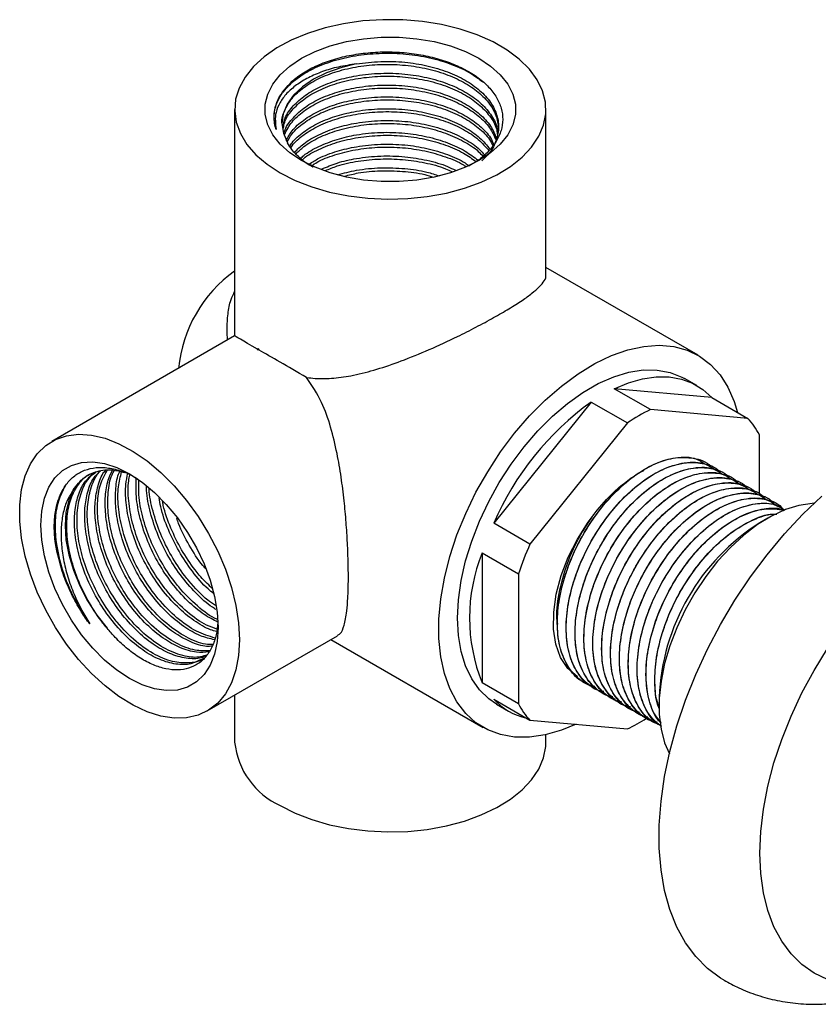
# Model space of a CAD drawing. Units: millimetres. Extents: x 5 to 745, y 5 to 745.
# Drawn here: x 102 to 172, y 549 to 635 of the extents above; entities that cross this region are included whole.
import ezdxf

# ---------------------------------------------------------------- set-up
doc = ezdxf.new("R2010")
doc.units = ezdxf.units.MM

msp = doc.modelspace()

# ---------------------------------------------------------------- linework, layer by layer
at = {"color": 7, "linetype": 'Continuous', "lineweight": 25}
for p, q in [((120.661, 627.217), (120.661, 607.336)), ((147.961, 612.675), (147.961, 627.217)), ((161.307, 605.635), (147.961, 613.34)), ((120.661, 607.336), (104.612, 598.07)), ((122.805, 606.098), (122.625, 606.125)), ((122.692, 606.241), (122.805, 606.098)), ((161.193, 602.988), (160.132, 603.6)), ((157.135, 600.867), (153.953, 602.704)), ((162.505, 601.939), (153.953, 602.704)), ((151.933, 601.537), (143.382, 590.9)), ((151.933, 601.537), (155.115, 599.7)), ((162.505, 601.939), (165.687, 600.102)), ((165.687, 600.102), (157.135, 600.867)), ((155.115, 599.7), (146.564, 589.063)), ((166.697, 593.369), (166.697, 598.665)), ((161.956, 596.196), (161.952, 596.199)), ((162.734, 595.747), (162.73, 595.75)), ((163.512, 595.298), (163.508, 595.301)), ((164.29, 594.849), (164.285, 594.852)), ((165.068, 594.4), (165.063, 594.403)), ((165.846, 593.951), (165.841, 593.954)), ((166.623, 593.502), (166.619, 593.505)), ((167.401, 593.053), (167.397, 593.056)), ((168.179, 592.604), (168.174, 592.607)), ((168.957, 592.155), (168.952, 592.158)), ((152.093, 591.56), (152.093, 591.56)), ((167.438, 591.352), (166.731, 590.944)), ((146.564, 589.063), (143.382, 590.9)), ((142.372, 588.296), (145.554, 586.46)), ((142.372, 588.296), (142.372, 576.894)), ((145.554, 586.46), (145.554, 575.057)), ((118.261, 574.427), (129.692, 581.026)), ((129.111, 580.691), (142.458, 572.985)), ((145.554, 575.057), (142.372, 576.894)), ((151.342, 576.921), (151.346, 576.919)), ((152.12, 576.472), (152.124, 576.47)), ((120.661, 575.813), (120.661, 571.692)), ((143.382, 575.457), (146.564, 573.62)), ((152.897, 576.023), (152.902, 576.021)), ((153.675, 575.574), (153.68, 575.572)), ((157.893, 575.636), (157.893, 574.819)), ((143.633, 575.021), (144.694, 574.408)), ((154.453, 575.125), (154.457, 575.123)), ((155.231, 574.676), (155.235, 574.674)), ((156.009, 574.227), (156.013, 574.225)), ((156.787, 573.778), (156.791, 573.776)), ((146.564, 573.62), (155.115, 572.856)), ((157.564, 573.329), (157.569, 573.327)), ((147.961, 571.692), (147.961, 572.336))]:
    msp.add_line(p, q, dxfattribs=at)
at = {"color": 7, "linetype": 'Continuous', "lineweight": 25, "flags": 128}
for points in [[(124.659, 621.645), (125.973, 620.978), (127.423, 620.414), (128.987, 619.961), (130.638, 619.627), (132.349, 619.419), (134.092, 619.338), (135.839, 619.386), (137.561, 619.563), (139.23, 619.866), (140.818, 620.29), (142.299, 620.827), (143.649, 621.469), (144.845, 622.205), (145.869, 623.024), (146.703, 623.912), (147.333, 624.854), (147.749, 625.834), (147.945, 626.838), (147.917, 627.847), (147.666, 628.847), (147.195, 629.819), (146.513, 630.749), (145.63, 631.621), (144.562, 632.42), (143.325, 633.134), (141.94, 633.751), (140.43, 634.261), (138.819, 634.654), (137.135, 634.926), (135.404, 635.071), (133.655, 635.088), (131.917, 634.974), (130.218, 634.734), (128.586, 634.37), (127.049, 633.889), (125.631, 633.298), (124.355, 632.607), (123.242, 631.828), (122.312, 630.973), (121.578, 630.056), (121.054, 629.093), (120.747, 628.099), (120.663, 627.09), (120.803, 626.084), (121.165, 625.096), (121.742, 624.143), (122.526, 623.24), (123.504, 622.403), (124.659, 621.645)], [(126.533, 622.726), (125.505, 623.411), (124.657, 624.173), (124.005, 624.997), (123.562, 625.867), (123.339, 626.764), (123.339, 627.67), (123.562, 628.566), (124.005, 629.436), (124.657, 630.26), (125.505, 631.022), (126.533, 631.707), (127.719, 632.3), (129.039, 632.79), (130.467, 633.166), (131.973, 633.422), (133.526, 633.551), (135.096, 633.551), (136.649, 633.422), (138.155, 633.166), (139.583, 632.79), (140.903, 632.3), (142.089, 631.707), (143.117, 631.022), (143.966, 630.26), (144.618, 629.436), (145.06, 628.566), (145.283, 627.67), (145.283, 626.764), (145.06, 625.867), (144.618, 624.997), (143.966, 624.173), (143.117, 623.411), (142.089, 622.726), (140.903, 622.133), (139.583, 621.643), (138.155, 621.267), (136.649, 621.012), (135.096, 620.883), (133.526, 620.883), (131.973, 621.012), (130.467, 621.267), (129.039, 621.643), (127.719, 622.133), (126.533, 622.726)], [(131.347, 631.202), (129.972, 630.87), (128.703, 630.419), (127.573, 629.858), (126.608, 629.201), (125.833, 628.466), (125.267, 627.67), (124.923, 626.833), (124.811, 625.975), (124.933, 625.117), (125.285, 624.281)], [(150.618, 573.258), (149.327, 572.729), (147.904, 572.323), (146.529, 572.124), (145.218, 572.133), (143.989, 572.351), (142.855, 572.775), (141.831, 573.399), (140.929, 574.217), (140.16, 575.217), (139.533, 576.389), (139.057, 577.718), (138.736, 579.187), (138.574, 580.78), (138.574, 582.475), (138.736, 584.254), (139.057, 586.094), (139.533, 587.973), (140.16, 589.869), (140.929, 591.757), (141.831, 593.616), (142.855, 595.423), (143.989, 597.156), (145.218, 598.793), (146.529, 600.315), (147.904, 601.703), (149.327, 602.942), (150.782, 604.014), (152.25, 604.908), (153.713, 605.613), (155.155, 606.12), (156.556, 606.423), (157.901, 606.518), (159.173, 606.404), (160.356, 606.083), (161.437, 605.558), (162.401, 604.836), (163.238, 603.926), (163.937, 602.838), (164.489, 601.586), (164.785, 600.623)], [(143.633, 575.021), (142.945, 575.491), (142.135, 576.28), (141.456, 577.245), (140.919, 578.373), (140.53, 579.649), (140.294, 581.056), (140.215, 582.575), (140.294, 584.185), (140.53, 585.864), (140.919, 587.589), (141.456, 589.338), (142.135, 591.087), (142.945, 592.811), (143.876, 594.488), (144.915, 596.095), (146.049, 597.611), (147.262, 599.014), (148.536, 600.286), (149.857, 601.409), (151.204, 602.369), (152.561, 603.152), (153.909, 603.748), (155.229, 604.149), (156.504, 604.349), (157.716, 604.346), (158.85, 604.139), (159.889, 603.732), (160.132, 603.6)], [(153.953, 602.704), (155.215, 603.224), (156.449, 603.572), (157.641, 603.743), (158.777, 603.734), (159.844, 603.546), (160.828, 603.18), (161.719, 602.643), (162.505, 601.939)], [(121.088, 580.677), (121.009, 579.297), (120.773, 578.032), (120.383, 576.901), (119.846, 575.924), (119.171, 575.117), (118.37, 574.492), (117.454, 574.061), (116.44, 573.829), (115.343, 573.802), (114.182, 573.978), (112.977, 574.357), (111.746, 574.93), (110.509, 575.69), (109.288, 576.622), (108.103, 577.713), (106.972, 578.944), (105.914, 580.295), (104.947, 581.744), (104.087, 583.267), (103.347, 584.838), (102.74, 586.433), (102.276, 588.025), (101.962, 589.587), (101.804, 591.095), (101.804, 592.523), (101.962, 593.849), (102.276, 595.049), (102.74, 596.105), (103.347, 596.999), (104.087, 597.717), (104.947, 598.246), (105.914, 598.578), (106.972, 598.708), (108.103, 598.633), (109.288, 598.355), (110.509, 597.878), (111.746, 597.21), (112.977, 596.362), (114.182, 595.349), (115.343, 594.185), (116.44, 592.892), (117.454, 591.489), (118.37, 590), (119.171, 588.45), (119.846, 586.863), (120.383, 585.267), (120.773, 583.686), (121.009, 582.148), (121.088, 580.677)], [(103.658, 590.739), (103.737, 591.972), (103.973, 593.088), (104.361, 594.065), (104.893, 594.882), (105.558, 595.524), (106.343, 595.977), (107.231, 596.233), (108.205, 596.284), (109.245, 596.132), (110.329, 595.778), (111.436, 595.231), (112.543, 594.5), (113.628, 593.602), (114.667, 592.554), (115.641, 591.377), (116.53, 590.096), (117.315, 588.737), (117.98, 587.327), (118.511, 585.896), (118.899, 584.471), (119.135, 583.083), (119.214, 581.759), (119.135, 580.526), (118.899, 579.41), (118.511, 578.433), (117.98, 577.615), (117.315, 576.973), (116.53, 576.52), (115.641, 576.265), (114.667, 576.213), (113.628, 576.366), (112.543, 576.719), (111.436, 577.267), (110.329, 577.997), (109.245, 578.896), (108.205, 579.944), (107.231, 581.12), (106.343, 582.401), (105.558, 583.76), (104.893, 585.17), (104.361, 586.602), (103.973, 588.027), (103.737, 589.415), (103.658, 590.739)], [(106.502, 593.822), (106.102, 592.927), (105.859, 591.883), (105.779, 590.715), (105.865, 589.452), (106.115, 588.125), (106.521, 586.768), (107.075, 585.412), (107.762, 584.092), (108.565, 582.841), (109.466, 581.688)], [(163.694, 550.739), (163.283, 550.983), (162.135, 551.838), (161.11, 552.876), (160.215, 554.089), (159.458, 555.467), (158.845, 557), (158.381, 558.674), (158.069, 560.477), (157.913, 562.393), (157.913, 564.408), (158.069, 566.505), (158.381, 568.668), (158.845, 570.878), (159.458, 573.118), (160.215, 575.37), (161.11, 577.617), (162.135, 579.839), (163.283, 582.019), (164.545, 584.139), (165.909, 586.183), (167.365, 588.134), (168.901, 589.976), (170.506, 591.694), (172.165, 593.274)], [(171.486, 592.65), (171.309, 592.641), (170.161, 592.467), (168.969, 592.094), (167.751, 591.528), (166.529, 590.777), (165.321, 589.856), (164.148, 588.778), (163.029, 587.561), (161.983, 586.225), (161.026, 584.793), (160.174, 583.287), (159.442, 581.733), (158.841, 580.156), (158.381, 578.581), (158.07, 577.036), (157.913, 575.544), (157.912, 574.131), (158.068, 572.82), (158.377, 571.632), (158.794, 570.665)], [(150.766, 577.423), (150.703, 577.452), (149.887, 578.162), (149.257, 579.123), (148.843, 580.281), (148.635, 581.619), (148.645, 583.102), (148.871, 584.687), (149.304, 586.303), (149.929, 587.927), (150.725, 589.501), (151.672, 590.991), (151.923, 591.336), (152.051, 591.505), (152.083, 591.547), (152.091, 591.557), (152.093, 591.56), (152.093, 591.56), (152.093, 591.56), (152.093, 591.56), (152.093, 591.56)], [(172.678, 550.876), (171.495, 551.431), (170.424, 552.178), (169.473, 553.109), (168.652, 554.216), (167.97, 555.488), (167.432, 556.913), (167.044, 558.477), (166.81, 560.165), (166.732, 561.961), (166.81, 563.847), (167.044, 565.805), (167.432, 567.817), (167.97, 569.862), (168.652, 571.922), (169.473, 573.977), (170.424, 576.006), (171.495, 577.99), (172.678, 579.911)], [(124.659, 566.12), (125.973, 565.453), (127.423, 564.889), (128.987, 564.436), (130.638, 564.103), (132.349, 563.894), (134.092, 563.813), (135.839, 563.861), (137.561, 564.039), (139.23, 564.341), (140.818, 564.765), (142.299, 565.302), (143.649, 565.944), (144.845, 566.681), (145.869, 567.499), (146.703, 568.387), (147.333, 569.329), (147.749, 570.31), (147.945, 571.313), (147.961, 571.692)]]:
    msp.add_lwpolyline(points, dxfattribs=at)
at = {"color": 7, "linetype": 'Continuous', "lineweight": 25}
for centre, radius, start, end in [((127.63, 603.311), 11.955, 125.66011, 174.33354), ((150.932, 589.859), 32.647, 149.88257, 150.11743), ((166.992, 580.677), 25.728, 125.82402, 156.58684), ((163.873, 586.863), 15.54, 115.69303, 124.30159), ((160.79, 595.587), 6.66, 27.52272, 42.67862), ((176.95, 574.839), 19.073, 122.39767, 177.6077), ((170.868, 578.136), 26.647, 155.79086, 161.79778), ((156.469, 582.595), 15.206, 157.98031, 202.01969), ((147.5, 579.268), 5.611, 222.78694, 257.21843), ((151.46, 578.135), 6.66, 207.52272, 222.67862), ((148.569, 586.505), 15.138, 295.62137, 302.82443), ((127.542, 572.409), 6.919, 185.95003, 245.37011)]:
    msp.add_arc(centre, radius, start, end, dxfattribs=at)
for start_param, end_param in [(2.592749, 3.141633), (2.138924, 2.573546)]:
    msp.add_ellipse((134.311, 599.454), major_axis=(13.65, -7.881), ratio=0.00007, start_param=start_param, end_param=end_param, dxfattribs=at)
for points, knots in [([(124.299, 625.466), (124.288, 625.5), (124.152, 625.918), (124.059, 626.746), (124.36, 627.931), (125.099, 629.059), (126.238, 630.068), (127.72, 630.92), (129.491, 631.575), (131.482, 632.004), (133.586, 632.183), (135.715, 632.11), (137.795, 631.781), (139.718, 631.201), (141.312, 630.481), (142.088, 629.89), (142.428, 629.63)], [0, 0, 0, 0, 0.00665, 0.083394, 0.16089, 0.239582, 0.317748, 0.394275, 0.472206, 0.550931, 0.628722, 0.705294, 0.783568, 0.862226, 0.939551, 1, 1, 1, 1]), ([(125.9, 629.871), (126.247, 630.124), (126.938, 630.626), (128.247, 631.247), (129.706, 631.738), (131.311, 632.08), (132.981, 632.261), (134.7, 632.279), (136.386, 632.129), (138.02, 631.813), (139.525, 631.348), (140.889, 630.739), (142.048, 630.016), (142.991, 629.181), (143.672, 628.278), (144.088, 627.314), (144.221, 626.335), (144.07, 625.349), (143.644, 624.401), (142.94, 623.507), (142.125, 622.773), (141.459, 622.387), (141.194, 622.233)], [0, 0, 0, 0, 0.051044, 0.101767, 0.153963, 0.204658, 0.256824, 0.307489, 0.359641, 0.409999, 0.46183, 0.511991, 0.56361, 0.613626, 0.665115, 0.714771, 0.765868, 0.815528, 0.866659, 0.915822, 0.966411, 1, 1, 1, 1]), ([(131.347, 631.202), (130.81, 631.124), (129.763, 630.973), (128.349, 630.551), (127.107, 630.018), (126.056, 629.371), (125.205, 628.633), (124.599, 627.819), (124.145, 626.756), (124.24, 625.962), (124.299, 625.466)], [0, 0, 0, 0, 0.11939, 0.23282, 0.346263, 0.460101, 0.57394, 0.690159, 0.806379, 1, 1, 1, 1]), ([(124.826, 625.941), (124.821, 625.97), (124.755, 626.365), (125.011, 627.138), (125.624, 628.195), (126.659, 629.148), (128.008, 629.956), (129.634, 630.585), (131.475, 631.006), (133.429, 631.195), (135.416, 631.149), (137.362, 630.864), (139.183, 630.347), (140.78, 629.627), (142.099, 628.736), (143.078, 627.698), (143.7, 626.572), (143.771, 625.798), (143.805, 625.421)], [0, 0, 0, 0, 0.005303, 0.071307, 0.138481, 0.205357, 0.270773, 0.337182, 0.40442, 0.471011, 0.536368, 0.603104, 0.670322, 0.736549, 0.80207, 0.869054, 0.936168, 1, 1, 1, 1]), ([(131.347, 631.202), (132.05, 631.294), (133.442, 631.475), (135.564, 631.396), (137.557, 631.081), (139.359, 630.54), (140.93, 629.802), (142.216, 628.894), (143.165, 627.843), (143.724, 626.7), (143.878, 625.522), (143.604, 624.354), (143.086, 623.391), (142.525, 622.882), (142.333, 622.707)], [0, 0, 0, 0, 0.093479, 0.185271, 0.271188, 0.357528, 0.442403, 0.526789, 0.612978, 0.699139, 0.783466, 0.868412, 0.954767, 1, 1, 1, 1]), ([(124.912, 625.711), (124.945, 625.923), (125.037, 626.509), (125.643, 627.416), (126.654, 628.37), (128.009, 629.178), (129.59, 629.791), (131.428, 630.221), (133.449, 630.426), (135.562, 630.362), (137.558, 630.043), (139.359, 629.503), (140.929, 628.765), (142.22, 627.857), (143.15, 626.805), (143.663, 625.878), (143.71, 625.315), (143.724, 625.148)], [0, 0, 0, 0, 0.040773, 0.112362, 0.183634, 0.253349, 0.324123, 0.390011, 0.46753, 0.54365, 0.614898, 0.686496, 0.75688, 0.826859, 0.898332, 0.969782, 1, 1, 1, 1]), ([(124.939, 625.579), (124.967, 625.749), (125.057, 626.291), (125.645, 627.157), (126.653, 628.111), (128.01, 628.919), (129.634, 629.548), (131.475, 629.969), (133.429, 630.158), (135.416, 630.112), (137.362, 629.827), (139.183, 629.31), (140.779, 628.59), (142.102, 627.699), (143.068, 626.66), (143.613, 625.748), (143.679, 625.194), (143.699, 625.035)], [0, 0, 0, 0, 0.033097, 0.105931, 0.178443, 0.249371, 0.321376, 0.394279, 0.466481, 0.537346, 0.609705, 0.682587, 0.754394, 0.825437, 0.898064, 0.970834, 1, 1, 1, 1]), ([(124.299, 625.466), (124.281, 625.526), (124.188, 625.828), (124.088, 626.464), (124.179, 627.37), (124.629, 628.584), (125.408, 629.372), (125.9, 629.871)], [0, 0, 0, 0, 0.039764, 0.199113, 0.414043, 0.628973, 1, 1, 1, 1]), ([(125.022, 625.186), (125.03, 625.226), (125.113, 625.638), (125.657, 626.378), (126.65, 627.333), (128.01, 628.141), (129.59, 628.754), (131.428, 629.184), (133.449, 629.389), (135.562, 629.325), (137.558, 629.006), (139.359, 628.466), (140.931, 627.728), (142.21, 626.819), (143.164, 625.795), (143.473, 625.048), (143.622, 624.688)], [0, 0, 0, 0, 0.008376, 0.085189, 0.161662, 0.236465, 0.312404, 0.3831, 0.466276, 0.547951, 0.624399, 0.701222, 0.776743, 0.851828, 0.928518, 1, 1, 1, 1]), ([(125.051, 625.051), (125.238, 625.409), (125.614, 626.125), (126.662, 627.073), (128.007, 627.882), (129.634, 628.511), (131.475, 628.932), (133.429, 629.121), (135.416, 629.075), (137.362, 628.79), (139.182, 628.273), (140.781, 627.553), (142.092, 626.661), (143.086, 625.645), (143.423, 624.898), (143.588, 624.535)], [0, 0, 0, 0, 0.077765, 0.155443, 0.231425, 0.30856, 0.386658, 0.464005, 0.539919, 0.617435, 0.69551, 0.772433, 0.848538, 0.92634, 1, 1, 1, 1]), ([(125.179, 624.483), (125.332, 624.769), (125.675, 625.412), (126.665, 626.294), (128.007, 627.105), (129.591, 627.716), (131.428, 628.147), (133.449, 628.352), (135.562, 628.288), (137.558, 627.969), (139.358, 627.429), (140.933, 626.692), (142.203, 625.781), (143.053, 624.903), (143.309, 624.313), (143.397, 624.109)], [0, 0, 0, 0, 0.064909, 0.145792, 0.224909, 0.305226, 0.38, 0.467972, 0.554357, 0.635213, 0.716467, 0.796343, 0.875758, 0.95687, 1, 1, 1, 1]), ([(125.252, 624.343), (125.385, 624.589), (125.709, 625.19), (126.666, 626.035), (128.006, 626.845), (129.635, 627.474), (131.474, 627.895), (133.429, 628.084), (135.416, 628.038), (137.362, 627.753), (139.182, 627.236), (140.783, 626.517), (142.085, 625.622), (142.96, 624.764), (143.234, 624.186), (143.327, 623.99)], [0, 0, 0, 0, 0.0567819, 0.1392475, 0.219912, 0.3018011, 0.3847121, 0.4668258, 0.5474178, 0.6297105, 0.7125971, 0.7942614, 0.8750561, 0.9576537, 1, 1, 1, 1]), ([(125.497, 623.965), (125.559, 624.075), (125.823, 624.538), (126.675, 625.255), (128.004, 626.068), (129.591, 626.679), (131.428, 627.11), (133.449, 627.315), (135.562, 627.251), (137.558, 626.932), (139.361, 626.393), (140.925, 625.653), (142.217, 624.762), (142.783, 624.065), (143.063, 623.72)], [0, 0, 0, 0, 0.027336, 0.115849, 0.202429, 0.290323, 0.372151, 0.468422, 0.562956, 0.651439, 0.740358, 0.827769, 0.914676, 1, 1, 1, 1]), ([(125.58, 623.842), (125.617, 623.905), (125.86, 624.322), (126.679, 624.995), (128.003, 625.809), (129.636, 626.437), (131.474, 626.858), (133.429, 627.047), (135.416, 627.001), (137.362, 626.716), (139.184, 626.199), (140.775, 625.478), (142.091, 624.609), (142.676, 623.927), (142.963, 623.592)], [0, 0, 0, 0, 0.016295, 0.106808, 0.195344, 0.285224, 0.376226, 0.466353, 0.554809, 0.645132, 0.736107, 0.82574, 0.914419, 1, 1, 1, 1]), ([(125.913, 623.455), (126.165, 623.711), (126.73, 624.287), (128.016, 625.028), (129.588, 625.643), (131.428, 626.073), (133.449, 626.278), (135.562, 626.214), (137.557, 625.895), (139.363, 625.357), (140.917, 624.613), (142.01, 623.892), (142.437, 623.386), (142.569, 623.229)], [0, 0, 0, 0, 0.076885, 0.17226, 0.269083, 0.359223, 0.465273, 0.569411, 0.666883, 0.764834, 0.861125, 0.95686, 1, 1, 1, 1]), ([(126.046, 623.32), (126.258, 623.533), (126.785, 624.065), (128.018, 624.768), (129.632, 625.401), (131.475, 625.821), (133.429, 626.01), (135.416, 625.964), (137.361, 625.679), (139.186, 625.163), (140.766, 624.438), (141.872, 623.742), (142.306, 623.255), (142.434, 623.112)], [0, 0, 0, 0, 0.065892, 0.163823, 0.26324, 0.363898, 0.463587, 0.56143, 0.661337, 0.761965, 0.861109, 0.959198, 1, 1, 1, 1]), ([(126.433, 622.9), (126.526, 622.991), (126.941, 623.396), (128.025, 623.987), (129.586, 624.607), (131.429, 625.036), (133.449, 625.241), (135.562, 625.177), (137.559, 624.859), (139.354, 624.316), (140.893, 623.614), (141.657, 623.027), (142.016, 622.751)], [0, 0, 0, 0, 0.030563, 0.136862, 0.244775, 0.345239, 0.463435, 0.5795, 0.688136, 0.797306, 0.904625, 1, 1, 1, 1]), ([(126.599, 622.796), (126.639, 622.834), (127.008, 623.184), (128.031, 623.726), (129.628, 624.366), (131.476, 624.784), (133.429, 624.973), (135.416, 624.927), (137.363, 624.643), (139.177, 624.122), (140.72, 623.45), (141.488, 622.886), (141.838, 622.629)], [0, 0, 0, 0, 0.013347, 0.123326, 0.234975, 0.348018, 0.459973, 0.569854, 0.682053, 0.795063, 0.906405, 1, 1, 1, 1]), ([(127.555, 622.142), (127.532, 622.153), (127.109, 622.361), (126.455, 622.876), (125.715, 623.586), (125.41, 624.08), (125.285, 624.281)], [0, 0, 0, 0, 0.020025, 0.378187, 0.746963, 1, 1, 1, 1]), ([(127.195, 622.414), (127.469, 622.59), (128.175, 623.043), (129.597, 623.565), (131.426, 624.001), (133.45, 624.203), (135.561, 624.14), (137.562, 623.823), (139.344, 623.274), (140.594, 622.738), (141.125, 622.347), (141.241, 622.262)], [0, 0, 0, 0, 0.078803, 0.20342, 0.319436, 0.45593, 0.589961, 0.715413, 0.841483, 0.965415, 1, 1, 1, 1]), ([(127.514, 622.345), (127.687, 622.454), (128.296, 622.838), (129.646, 623.32), (131.471, 623.749), (133.43, 623.936), (135.414, 623.89), (137.367, 623.607), (139.165, 623.079), (140.388, 622.586), (140.892, 622.234), (140.967, 622.182)], [0, 0, 0, 0, 0.052168, 0.184041, 0.317559, 0.449794, 0.579578, 0.712101, 0.84558, 0.977091, 1, 1, 1, 1]), ([(128.286, 621.979), (128.733, 622.168), (129.666, 622.563), (131.433, 622.959), (133.447, 623.167), (135.565, 623.105), (137.549, 622.778), (139.064, 622.36), (139.813, 621.987), (140.047, 621.871)], [0, 0, 0, 0, 0.1324086, 0.2772204, 0.4475931, 0.614892, 0.771483, 0.9288445, 1, 1, 1, 1]), ([(128.616, 621.847), (128.957, 621.989), (129.83, 622.354), (131.481, 622.705), (133.427, 622.9), (135.419, 622.855), (137.352, 622.56), (138.822, 622.183), (139.534, 621.847), (139.718, 621.76)], [0, 0, 0, 0, 0.107529, 0.275771, 0.442396, 0.605932, 0.77292, 0.941112, 1, 1, 1, 1]), ([(129.686, 621.48), (130.231, 621.623), (131.427, 621.936), (133.454, 622.129), (135.556, 622.061), (137.313, 621.807), (138.257, 621.501), (138.613, 621.385)], [0, 0, 0, 0, 0.195048, 0.427974, 0.656697, 0.870781, 1, 1, 1, 1]), ([(130.303, 621.361), (130.697, 621.461), (131.691, 621.713), (133.435, 621.859), (135.408, 621.809), (136.992, 621.611), (137.834, 621.356), (138.08, 621.282)], [0, 0, 0, 0, 0.162236, 0.40889, 0.650973, 0.898165, 1, 1, 1, 1]), ([(126.967, 603.696), (127.215, 603.663), (127.989, 603.563), (129.359, 603.6), (131.17, 603.875), (133.145, 604.389), (135.369, 605.151), (137.754, 606.128), (139.971, 607.158), (141.867, 608.116), (143.394, 608.941), (144.76, 609.734), (145.889, 610.452), (146.776, 611.092), (147.443, 611.667), (147.834, 612.186), (148.01, 612.514), (147.956, 612.668), (147.954, 612.675)], [0, 0, 0, 0, 0.0293468, 0.0916007, 0.1551566, 0.2293499, 0.305071, 0.3921471, 0.4824849, 0.5449742, 0.6092175, 0.6717424, 0.7361982, 0.7971868, 0.8596249, 0.9275126, 0.9968103, 1, 1, 1, 1]), ([(120.04, 606.977), (120.022, 607.287), (119.976, 608.075), (120.057, 609.265), (120.251, 610.409), (120.545, 611.01), (120.661, 611.247)], [0, 0, 0, 0, 0.2001, 0.508294, 0.805968, 1, 1, 1, 1]), ([(129.671, 581.061), (129.758, 581.106), (130.012, 581.238), (130.285, 581.891), (130.494, 582.981), (130.601, 584.33), (130.641, 585.739), (130.629, 587.367), (130.564, 589.125), (130.445, 590.983), (130.268, 592.93), (130.012, 594.967), (129.641, 597.147), (129.103, 599.365), (128.314, 601.69), (127.439, 602.993), (126.967, 603.696)], [0, 0, 0, 0, 0.044809, 0.131829, 0.222205, 0.284288, 0.348124, 0.410238, 0.474231, 0.535451, 0.598102, 0.666804, 0.73693, 0.818451, 0.902056, 1, 1, 1, 1]), ([(151.355, 576.947), (151.302, 576.967), (150.766, 577.168), (150.02, 578.05), (149.236, 579.582), (148.909, 581.55), (149.011, 583.776), (149.548, 586.182), (150.5, 588.621), (151.816, 590.951), (153.411, 593.034), (155.273, 594.814), (157.32, 596.129), (159.37, 596.75), (160.964, 596.746), (161.671, 596.267), (161.901, 596.111)], [0, 0, 0, 0, 0.008302, 0.083542, 0.15995, 0.235373, 0.309964, 0.386195, 0.463624, 0.539466, 0.616948, 0.694672, 0.781123, 0.869172, 0.957445, 1, 1, 1, 1]), ([(152.268, 576.576), (152.182, 576.587), (151.586, 576.663), (150.7, 577.304), (149.704, 578.494), (149.103, 580.159), (148.904, 582.112), (149.1, 584.265), (149.623, 586.331), (150.35, 588.205), (151.279, 590.039), (152.538, 591.954), (154.144, 593.787), (155.876, 595.236), (157.639, 596.228), (159.358, 596.737), (160.986, 596.653), (162.087, 596.32), (162.473, 595.805), (162.504, 595.764)], [0, 0, 0, 0, 0.011161, 0.077512, 0.145253, 0.213375, 0.280108, 0.344931, 0.410834, 0.460086, 0.508383, 0.575349, 0.643521, 0.7111, 0.777481, 0.845357, 0.913407, 0.993179, 1, 1, 1, 1]), ([(152.133, 576.498), (152.08, 576.518), (151.544, 576.719), (150.798, 577.601), (150.014, 579.133), (149.687, 581.101), (149.789, 583.327), (150.326, 585.733), (151.278, 588.172), (152.593, 590.502), (154.189, 592.585), (156.051, 594.365), (158.098, 595.68), (160.148, 596.301), (161.742, 596.297), (162.449, 595.818), (162.679, 595.662)], [0, 0, 0, 0, 0.008302, 0.083542, 0.15995, 0.235373, 0.309964, 0.386195, 0.463624, 0.539466, 0.616948, 0.694672, 0.781123, 0.869172, 0.957445, 1, 1, 1, 1]), ([(153.046, 576.127), (152.96, 576.138), (152.364, 576.214), (151.477, 576.855), (150.482, 578.045), (149.88, 579.71), (149.682, 581.663), (149.878, 583.816), (150.4, 585.882), (151.128, 587.756), (152.057, 589.59), (153.316, 591.505), (154.922, 593.338), (156.653, 594.787), (158.416, 595.779), (160.135, 596.288), (161.764, 596.204), (162.865, 595.871), (163.251, 595.356), (163.281, 595.315)], [0, 0, 0, 0, 0.011161, 0.077512, 0.145253, 0.213375, 0.280108, 0.344931, 0.410834, 0.460086, 0.508383, 0.575349, 0.643521, 0.7111, 0.777481, 0.845357, 0.913407, 0.993179, 1, 1, 1, 1]), ([(104.931, 589.13), (104.886, 589.62), (104.796, 590.596), (104.913, 591.94), (105.218, 593.133), (105.723, 594.146), (106.402, 594.935), (107.246, 595.492), (108.219, 595.788), (109.31, 595.826), (110.464, 595.588), (111.436, 595.233), (112.002, 594.882), (112.171, 594.778)], [0, 0, 0, 0, 0.095705, 0.190809, 0.288675, 0.383725, 0.481536, 0.576531, 0.674312, 0.768732, 0.865912, 0.959962, 1, 1, 1, 1]), ([(106.502, 593.822), (106.803, 594.22), (107.373, 594.973), (108.593, 595.514), (109.79, 595.671), (110.633, 595.447), (110.968, 595.357)], [0, 0, 0, 0, 0.293916, 0.555431, 0.822929, 1, 1, 1, 1]), ([(117.96, 579.056), (117.947, 579.046), (117.63, 578.771), (116.77, 578.61), (115.366, 578.647), (113.723, 579.273), (111.982, 580.464), (110.749, 581.718), (109.687, 583.048), (108.787, 584.398), (107.832, 586.331), (107.163, 588.329), (106.822, 590.277), (106.816, 592.08), (107.165, 593.638), (107.724, 594.785), (108.27, 595.223), (108.477, 595.389)], [0, 0, 0, 0, 0.003069, 0.077008, 0.152281, 0.238979, 0.32456, 0.412099, 0.433035, 0.507162, 0.580742, 0.655921, 0.730836, 0.804117, 0.878747, 0.95403, 1, 1, 1, 1]), ([(118.162, 579.275), (118.02, 579.207), (117.511, 578.963), (116.42, 579.002), (114.985, 579.398), (113.487, 580.24), (112.019, 581.456), (110.65, 583.004), (109.46, 584.787), (108.506, 586.72), (107.837, 588.718), (107.508, 590.595), (107.485, 592.269), (107.744, 593.688), (108.18, 594.818), (108.656, 595.284), (108.851, 595.475)], [0, 0, 0, 0, 0.030926, 0.110421, 0.189754, 0.267323, 0.346184, 0.425851, 0.504279, 0.582128, 0.661669, 0.740931, 0.809796, 0.879697, 0.950529, 1, 1, 1, 1]), ([(118.244, 579.359), (118.056, 579.287), (117.484, 579.069), (116.25, 579.192), (114.625, 579.784), (112.879, 580.985), (111.647, 582.236), (110.585, 583.567), (109.685, 584.917), (108.73, 586.849), (108.061, 588.848), (107.721, 590.795), (107.711, 592.602), (108.073, 594.143), (108.494, 595.121), (108.863, 595.444), (108.904, 595.48)], [0, 0, 0, 0, 0.0401979, 0.1217038, 0.2155806, 0.308249, 0.4030366, 0.4257067, 0.5059714, 0.5856442, 0.6670489, 0.7481676, 0.8275163, 0.9083269, 0.9898436, 1, 1, 1, 1]), ([(118.397, 579.604), (118.04, 579.572), (117.254, 579.5), (115.878, 579.929), (114.387, 580.755), (112.917, 581.975), (111.548, 583.522), (110.358, 585.305), (109.404, 587.238), (108.735, 589.237), (108.407, 591.112), (108.38, 592.79), (108.652, 594.194), (108.966, 595.139), (109.279, 595.471), (109.321, 595.517)], [0, 0, 0, 0, 0.071826, 0.158324, 0.242898, 0.32888, 0.415741, 0.501252, 0.586131, 0.672856, 0.759276, 0.834359, 0.910573, 0.987802, 1, 1, 1, 1]), ([(118.455, 579.698), (118.047, 579.693), (117.127, 579.68), (115.518, 580.315), (113.778, 581.499), (112.545, 582.755), (111.483, 584.085), (110.583, 585.435), (109.628, 587.368), (108.96, 589.365), (108.616, 591.317), (108.62, 593.106), (108.899, 594.561), (109.315, 595.245), (109.49, 595.531)], [0, 0, 0, 0, 0.08158, 0.183608, 0.284322, 0.38734, 0.411978, 0.499212, 0.585803, 0.674275, 0.762437, 0.848675, 0.936503, 1, 1, 1, 1]), ([(118.703, 580.109), (118.538, 580.098), (117.941, 580.059), (116.773, 580.457), (115.286, 581.27), (113.815, 582.494), (112.446, 584.04), (111.256, 585.824), (110.302, 587.757), (109.633, 589.754), (109.302, 591.634), (109.288, 593.297), (109.492, 594.624), (109.817, 595.289), (109.955, 595.573)], [0, 0, 0, 0, 0.035438, 0.128629, 0.219747, 0.312382, 0.405965, 0.498092, 0.589539, 0.682975, 0.776082, 0.856975, 0.939086, 1, 1, 1, 1]), ([(118.75, 580.249), (118.537, 580.251), (117.811, 580.257), (116.413, 580.844), (114.677, 582.015), (113.443, 583.273), (112.381, 584.604), (111.481, 585.954), (110.526, 587.886), (109.859, 589.883), (109.512, 591.837), (109.526, 593.617), (109.735, 594.882), (110.043, 595.415), (110.118, 595.543)], [0, 0, 0, 0, 0.045577, 0.155883, 0.26477, 0.376146, 0.402783, 0.497095, 0.590711, 0.686363, 0.781678, 0.874913, 0.969866, 1, 1, 1, 1]), ([(118.892, 580.676), (118.485, 580.77), (117.611, 580.973), (116.18, 581.801), (114.714, 583.01), (113.344, 584.56), (112.155, 586.342), (111.199, 588.275), (110.532, 590.272), (110.197, 592.155), (110.194, 593.808), (110.328, 594.898), (110.54, 595.366), (110.575, 595.443)], [0, 0, 0, 0, 0.087993, 0.188516, 0.290713, 0.393956, 0.495592, 0.596478, 0.699558, 0.802276, 0.891519, 0.982105, 1, 1, 1, 1]), ([(118.942, 580.824), (118.4, 580.991), (117.303, 581.329), (115.572, 582.547), (114.341, 583.791), (113.279, 585.122), (112.379, 586.472), (111.425, 588.404), (110.754, 590.404), (110.419, 592.347), (110.39, 594.068), (110.635, 594.985), (110.748, 595.405)], [0, 0, 0, 0, 0.1176316, 0.2380003, 0.3611216, 0.3905683, 0.4948255, 0.598314, 0.704052, 0.8094185, 0.912486, 1, 1, 1, 1]), ([(152.911, 576.049), (152.857, 576.069), (152.322, 576.27), (151.576, 577.152), (150.792, 578.684), (150.465, 580.652), (150.566, 582.877), (151.103, 585.284), (152.056, 587.723), (153.371, 590.053), (154.967, 592.136), (156.829, 593.916), (158.876, 595.231), (160.926, 595.852), (162.52, 595.848), (163.227, 595.369), (163.457, 595.213)], [0, 0, 0, 0, 0.008302, 0.083542, 0.15995, 0.235373, 0.309964, 0.386195, 0.463624, 0.539466, 0.616948, 0.694672, 0.781123, 0.869172, 0.957445, 1, 1, 1, 1]), ([(153.824, 575.678), (153.738, 575.689), (153.142, 575.765), (152.255, 576.406), (151.259, 577.596), (150.658, 579.261), (150.46, 581.214), (150.656, 583.367), (151.178, 585.433), (151.906, 587.307), (152.834, 589.141), (154.094, 591.056), (155.7, 592.889), (157.431, 594.338), (159.194, 595.33), (160.913, 595.839), (162.542, 595.755), (163.643, 595.422), (164.029, 594.907), (164.059, 594.866)], [0, 0, 0, 0, 0.011161, 0.077512, 0.145253, 0.213375, 0.280108, 0.344931, 0.410834, 0.460086, 0.508383, 0.575349, 0.643521, 0.7111, 0.777481, 0.845357, 0.913407, 0.993179, 1, 1, 1, 1]), ([(153.688, 575.6), (153.635, 575.62), (153.1, 575.821), (152.354, 576.703), (151.57, 578.235), (151.242, 580.203), (151.344, 582.428), (151.881, 584.835), (152.833, 587.274), (154.149, 589.604), (155.744, 591.687), (157.607, 593.467), (159.654, 594.782), (161.704, 595.403), (163.298, 595.399), (164.005, 594.92), (164.235, 594.764)], [0, 0, 0, 0, 0.008302, 0.083542, 0.15995, 0.235373, 0.309964, 0.386195, 0.463624, 0.539466, 0.616948, 0.694672, 0.781123, 0.869172, 0.957445, 1, 1, 1, 1]), ([(154.602, 575.229), (154.516, 575.24), (153.92, 575.316), (153.033, 575.957), (152.037, 577.147), (151.436, 578.812), (151.237, 580.765), (151.434, 582.918), (151.956, 584.984), (152.684, 586.858), (153.612, 588.692), (154.872, 590.607), (156.477, 592.44), (158.209, 593.889), (159.972, 594.881), (161.691, 595.39), (163.32, 595.306), (164.421, 594.973), (164.807, 594.458), (164.837, 594.417)], [0, 0, 0, 0, 0.011161, 0.077512, 0.145253, 0.213375, 0.280108, 0.344931, 0.410834, 0.460086, 0.508383, 0.575349, 0.643521, 0.7111, 0.777481, 0.845357, 0.913407, 0.993179, 1, 1, 1, 1]), ([(152.093, 591.56), (152.217, 591.723), (152.843, 592.543), (153.914, 593.686), (155.302, 594.785), (156.132, 595.348), (156.544, 595.518), (156.545, 595.519)], [0, 0, 0, 0, 0.0943944, 0.4746392, 0.7334595, 0.9997857, 1, 1, 1, 1]), ([(109.466, 581.688), (109.343, 581.839), (108.787, 582.526), (107.889, 583.881), (106.934, 585.812), (106.266, 587.81), (105.923, 589.76), (105.921, 591.557), (106.255, 593.138), (106.949, 594.361), (107.567, 595.063), (107.996, 595.22), (108.024, 595.23)], [0, 0, 0, 0, 0.033707, 0.153047, 0.271507, 0.392542, 0.513152, 0.631131, 0.751282, 0.872484, 0.991626, 1, 1, 1, 1]), ([(117.724, 578.95), (117.435, 578.803), (116.785, 578.469), (115.526, 578.474), (114.086, 578.882), (112.59, 579.721), (111.121, 580.938), (109.752, 582.485), (108.562, 584.268), (107.608, 586.201), (106.939, 588.199), (106.61, 590.077), (106.587, 591.749), (106.843, 593.174), (107.353, 594.435), (107.938, 594.989), (108.239, 595.274)], [0, 0, 0, 0, 0.059965, 0.135099, 0.210081, 0.283395, 0.35793, 0.433227, 0.507353, 0.580932, 0.656111, 0.731025, 0.796112, 0.862179, 0.929126, 1, 1, 1, 1]), ([(119.078, 581.4), (118.905, 581.444), (118.264, 581.607), (117.077, 582.33), (115.612, 583.525), (114.242, 585.079), (113.052, 586.86), (112.098, 588.793), (111.427, 590.793), (111.107, 592.664), (111.061, 594.189), (111.226, 594.966), (111.295, 595.286)], [0, 0, 0, 0, 0.041218, 0.152505, 0.265644, 0.379941, 0.492459, 0.604148, 0.718265, 0.83198, 0.930779, 1, 1, 1, 1]), ([(119.107, 581.618), (118.807, 581.716), (117.952, 581.996), (116.469, 583.076), (115.239, 584.309), (114.177, 585.641), (113.276, 586.991), (112.323, 588.922), (111.649, 590.924), (111.327, 592.858), (111.269, 594.291), (111.432, 594.957), (111.472, 595.121)], [0, 0, 0, 0, 0.072678, 0.207416, 0.345235, 0.378197, 0.4949, 0.610742, 0.729103, 0.847048, 0.962419, 1, 1, 1, 1]), ([(119.186, 582.219), (118.787, 582.422), (117.892, 582.878), (116.509, 584.056), (115.14, 585.594), (113.951, 587.379), (112.995, 589.312), (112.331, 591.307), (111.984, 593.192), (112.009, 594.298), (112.021, 594.81)], [0, 0, 0, 0, 0.104731, 0.235005, 0.366611, 0.496169, 0.624773, 0.756172, 0.887109, 1, 1, 1, 1]), ([(119.203, 582.438), (119.169, 582.45), (118.577, 582.667), (117.364, 583.617), (116.137, 584.826), (115.075, 586.16), (114.175, 587.508), (113.218, 589.443), (112.559, 591.435), (112.215, 593.234), (112.248, 594.249), (112.262, 594.673)], [0, 0, 0, 0, 0.009419, 0.164759, 0.323652, 0.361654, 0.496203, 0.629759, 0.766218, 0.902197, 1, 1, 1, 1]), ([(154.466, 575.151), (154.413, 575.171), (153.878, 575.372), (153.131, 576.254), (152.348, 577.786), (152.02, 579.754), (152.122, 581.979), (152.659, 584.385), (153.611, 586.825), (154.927, 589.155), (156.522, 591.238), (158.385, 593.018), (160.431, 594.333), (162.482, 594.954), (164.076, 594.949), (164.783, 594.471), (165.013, 594.315)], [0, 0, 0, 0, 0.008302, 0.083542, 0.15995, 0.235373, 0.309964, 0.386195, 0.463624, 0.539466, 0.616948, 0.694672, 0.781123, 0.869172, 0.957445, 1, 1, 1, 1]), ([(155.38, 574.78), (155.294, 574.791), (154.697, 574.867), (153.811, 575.508), (152.815, 576.698), (152.214, 578.363), (152.015, 580.316), (152.212, 582.469), (152.734, 584.535), (153.462, 586.409), (154.39, 588.243), (155.65, 590.158), (157.255, 591.991), (158.987, 593.44), (160.75, 594.432), (162.469, 594.941), (164.098, 594.857), (165.199, 594.524), (165.584, 594.009), (165.615, 593.968)], [0, 0, 0, 0, 0.011161, 0.077512, 0.145253, 0.213375, 0.280108, 0.344931, 0.410834, 0.460086, 0.508383, 0.575349, 0.643521, 0.7111, 0.777481, 0.845357, 0.913407, 0.993179, 1, 1, 1, 1]), ([(155.244, 574.702), (155.191, 574.722), (154.655, 574.923), (153.909, 575.805), (153.126, 577.337), (152.798, 579.305), (152.9, 581.53), (153.437, 583.936), (154.389, 586.376), (155.705, 588.706), (157.3, 590.789), (159.162, 592.569), (161.209, 593.884), (163.259, 594.505), (164.853, 594.5), (165.56, 594.022), (165.79, 593.866)], [0, 0, 0, 0, 0.008302, 0.083542, 0.15995, 0.235373, 0.309964, 0.386195, 0.463624, 0.539466, 0.616948, 0.694672, 0.781123, 0.869172, 0.957445, 1, 1, 1, 1]), ([(156.157, 574.331), (156.072, 574.342), (155.475, 574.418), (154.589, 575.058), (153.593, 576.249), (152.992, 577.914), (152.793, 579.867), (152.989, 582.02), (153.512, 584.086), (154.24, 585.96), (155.168, 587.794), (156.427, 589.709), (158.033, 591.542), (159.765, 592.991), (161.528, 593.983), (163.247, 594.492), (164.876, 594.408), (165.976, 594.075), (166.362, 593.56), (166.393, 593.519)], [0, 0, 0, 0, 0.011161, 0.077512, 0.145253, 0.213375, 0.280108, 0.344931, 0.410834, 0.460086, 0.508383, 0.575349, 0.643521, 0.7111, 0.777481, 0.845357, 0.913407, 0.993179, 1, 1, 1, 1]), ([(107.946, 582.059), (107.472, 582.796), (106.516, 584.281), (105.524, 586.759), (104.987, 589.102), (104.9, 591.173), (105.149, 592.9), (105.604, 593.77), (105.824, 594.191)], [0, 0, 0, 0, 0.178706, 0.360169, 0.542996, 0.697539, 0.853563, 1, 1, 1, 1]), ([(106.502, 593.822), (106.301, 593.502), (105.909, 592.88), (105.567, 591.706), (105.408, 590.423), (105.443, 589.022), (105.656, 587.538), (106.058, 586.01), (106.752, 584.127), (107.487, 582.855), (107.946, 582.059)], [0, 0, 0, 0, 0.11939, 0.23282, 0.346263, 0.460101, 0.57394, 0.690159, 0.806379, 1, 1, 1, 1]), ([(119.031, 583.327), (118.984, 583.353), (118.441, 583.651), (117.407, 584.593), (116.038, 586.108), (114.85, 587.899), (113.89, 589.832), (113.241, 591.82), (112.933, 593.291), (112.933, 594.013), (112.933, 594.135)], [0, 0, 0, 0, 0.015188, 0.173776, 0.333986, 0.491704, 0.648259, 0.808216, 0.967612, 1, 1, 1, 1]), ([(118.984, 583.691), (118.753, 583.84), (117.939, 584.367), (117.036, 585.351), (115.973, 586.676), (115.075, 588.027), (114.112, 589.963), (113.475, 591.945), (113.162, 593.307), (113.162, 593.918), (113.162, 593.928)], [0, 0, 0, 0, 0.078178, 0.276154, 0.323504, 0.491147, 0.657554, 0.827578, 0.997005, 1, 1, 1, 1]), ([(156.022, 574.253), (155.969, 574.273), (155.433, 574.474), (154.687, 575.356), (153.903, 576.888), (153.576, 578.856), (153.678, 581.081), (154.215, 583.487), (155.167, 585.927), (156.483, 588.257), (158.078, 590.34), (159.94, 592.12), (161.987, 593.435), (164.037, 594.056), (165.631, 594.051), (166.338, 593.573), (166.568, 593.417)], [0, 0, 0, 0, 0.008302, 0.083542, 0.15995, 0.235373, 0.309964, 0.386195, 0.463624, 0.539466, 0.616948, 0.694672, 0.781123, 0.869172, 0.957445, 1, 1, 1, 1]), ([(156.901, 573.887), (156.827, 573.896), (156.243, 573.973), (155.367, 574.611), (154.37, 575.8), (153.77, 577.465), (153.571, 579.418), (153.767, 581.571), (154.29, 583.637), (155.017, 585.511), (155.946, 587.345), (157.205, 589.26), (158.811, 591.093), (160.542, 592.542), (162.305, 593.534), (164.025, 594.043), (165.653, 593.959), (166.754, 593.626), (167.14, 593.111), (167.17, 593.07)], [0, 0, 0, 0, 0.009694, 0.076144, 0.143985, 0.212208, 0.27904, 0.343959, 0.40996, 0.459285, 0.507654, 0.574719, 0.642992, 0.710672, 0.777151, 0.845128, 0.913278, 0.993169, 1, 1, 1, 1]), ([(156.8, 573.804), (156.746, 573.824), (156.211, 574.025), (155.465, 574.907), (154.681, 576.439), (154.354, 578.407), (154.456, 580.632), (154.992, 583.038), (155.945, 585.478), (157.26, 587.808), (158.856, 589.891), (160.718, 591.671), (162.765, 592.986), (164.815, 593.607), (166.409, 593.602), (167.116, 593.124), (167.346, 592.968)], [0, 0, 0, 0, 0.008302, 0.083542, 0.15995, 0.235373, 0.309964, 0.386195, 0.463624, 0.539466, 0.616948, 0.694672, 0.781123, 0.869172, 0.957445, 1, 1, 1, 1]), ([(118.837, 584.713), (118.666, 584.849), (118, 585.38), (116.94, 586.647), (115.742, 588.413), (114.805, 590.346), (114.219, 591.962), (114.078, 592.874), (114.037, 593.139)], [0, 0, 0, 0, 0.073267, 0.285412, 0.494257, 0.701561, 0.913372, 1, 1, 1, 1]), ([(118.67, 585.215), (118.286, 585.575), (117.769, 586.062), (116.873, 587.2), (115.965, 588.545), (115.034, 590.474), (114.48, 591.957), (114.353, 592.74), (114.331, 592.874)], [0, 0, 0, 0, 0.1869655, 0.252596, 0.4849638, 0.7156182, 0.9512864, 1, 1, 1, 1]), ([(157.713, 573.433), (157.627, 573.444), (157.031, 573.52), (156.144, 574.16), (155.148, 575.351), (154.547, 577.016), (154.349, 578.969), (154.545, 581.122), (155.067, 583.188), (155.795, 585.062), (156.723, 586.896), (157.983, 588.811), (159.589, 590.644), (161.32, 592.093), (163.083, 593.085), (164.802, 593.594), (166.431, 593.51), (167.532, 593.177), (167.918, 592.662), (167.948, 592.621)], [0, 0, 0, 0, 0.011161, 0.077512, 0.145253, 0.213375, 0.280108, 0.344931, 0.410834, 0.460086, 0.508383, 0.575349, 0.643521, 0.7111, 0.777481, 0.845357, 0.913407, 0.993179, 1, 1, 1, 1]), ([(157.577, 573.355), (157.524, 573.375), (156.989, 573.576), (156.243, 574.458), (155.459, 575.99), (155.131, 577.958), (155.233, 580.183), (155.77, 582.589), (156.723, 585.029), (158.038, 587.359), (159.634, 589.442), (161.496, 591.222), (163.543, 592.537), (165.593, 593.158), (167.187, 593.153), (167.894, 592.675), (168.124, 592.519)], [0, 0, 0, 0, 0.008302, 0.083542, 0.15995, 0.235373, 0.309964, 0.386195, 0.463624, 0.539466, 0.616948, 0.694672, 0.781123, 0.869172, 0.957445, 1, 1, 1, 1]), ([(158.106, 573.097), (157.709, 573.288), (156.861, 573.695), (155.934, 574.918), (155.323, 576.562), (155.127, 578.521), (155.323, 580.673), (155.845, 582.739), (156.573, 584.613), (157.501, 586.447), (158.761, 588.362), (160.367, 590.195), (162.098, 591.644), (163.861, 592.636), (165.58, 593.145), (167.209, 593.061), (168.31, 592.728), (168.696, 592.213), (168.726, 592.172)], [0, 0, 0, 0, 0.060616, 0.129597, 0.198968, 0.266923, 0.332933, 0.400043, 0.450197, 0.499379, 0.567572, 0.636991, 0.705809, 0.773405, 0.842525, 0.911821, 0.993055, 1, 1, 1, 1]), ([(158.115, 573.047), (157.744, 573.351), (156.967, 573.987), (156.246, 575.558), (155.907, 577.504), (156.012, 579.735), (156.548, 582.14), (157.5, 584.58), (158.816, 586.91), (160.411, 588.993), (162.274, 590.773), (164.321, 592.088), (166.371, 592.709), (167.965, 592.704), (168.672, 592.226), (168.902, 592.07)], [0, 0, 0, 0, 0.070704, 0.148182, 0.224662, 0.300298, 0.377596, 0.45611, 0.533015, 0.611582, 0.690395, 0.778057, 0.867339, 0.956848, 1, 1, 1, 1]), ([(158.105, 573.098), (157.983, 573.162), (157.42, 573.461), (156.722, 574.485), (156.098, 576.109), (155.906, 578.073), (156.1, 580.224), (156.623, 582.29), (157.351, 584.164), (158.279, 585.998), (159.539, 587.913), (161.145, 589.746), (162.875, 591.193), (164.643, 592.193), (166.344, 592.674), (167.84, 592.699), (168.585, 592.267), (168.914, 592.077)], [0, 0, 0, 0, 0.020665, 0.09523, 0.170216, 0.243671, 0.315025, 0.387568, 0.441782, 0.494944, 0.568657, 0.643696, 0.718084, 0.791152, 0.865866, 0.940771, 1, 1, 1, 1]), ([(158.081, 573.377), (158.002, 573.449), (157.532, 573.874), (157.038, 575.128), (156.681, 577.05), (156.791, 579.288), (157.325, 581.691), (158.278, 584.131), (159.594, 586.461), (161.189, 588.543), (163.054, 590.328), (165.09, 591.623), (167.148, 592.311), (168.312, 592.131), (168.881, 592.043)], [0, 0, 0, 0, 0.017476, 0.10377, 0.188953, 0.273195, 0.359289, 0.446738, 0.532393, 0.619901, 0.707681, 0.805319, 0.90476, 1, 1, 1, 1]), ([(158.039, 573.466), (157.867, 573.661), (157.351, 574.244), (156.891, 575.681), (156.68, 577.619), (156.879, 579.776), (157.401, 581.841), (158.129, 583.715), (159.057, 585.549), (160.316, 587.464), (161.923, 589.298), (163.652, 590.742), (165.423, 591.75), (167.11, 592.2), (168.297, 592.302), (168.787, 592.056), (168.848, 592.025)], [0, 0, 0, 0, 0.041839, 0.125755, 0.207958, 0.28781, 0.368991, 0.429662, 0.489155, 0.571646, 0.655622, 0.738869, 0.820638, 0.90425, 0.988076, 1, 1, 1, 1]), ([(118.099, 586.927), (118.017, 587.017), (117.482, 587.609), (116.669, 588.951), (115.894, 590.372), (115.633, 591.188), (115.58, 591.351)], [0, 0, 0, 0, 0.074174, 0.48737, 0.897518, 1, 1, 1, 1]), ([(149, 582.053), (148.984, 582.14), (148.836, 582.916), (149.077, 584.753), (149.755, 587.345), (150.841, 589.701), (151.728, 591.018), (152.093, 591.56)], [0, 0, 0, 0, 0.032689, 0.292355, 0.557232, 0.817543, 1, 1, 1, 1]), ([(157.933, 574.586), (157.91, 574.632), (157.632, 575.19), (157.491, 576.636), (157.56, 578.829), (158.106, 581.244), (159.055, 583.681), (160.372, 586.013), (161.966, 588.092), (163.834, 589.887), (165.857, 591.14), (167.397, 591.759), (168.103, 591.695), (168.202, 591.686)], [0, 0, 0, 0, 0.009222, 0.112489, 0.214617, 0.31899, 0.425005, 0.528845, 0.634931, 0.741349, 0.859716, 0.980269, 1, 1, 1, 1]), ([(157.939, 574.692), (157.861, 574.885), (157.57, 575.604), (157.476, 577.188), (157.652, 579.322), (158.18, 581.393), (158.906, 583.266), (159.835, 585.1), (161.095, 587.015), (162.699, 588.846), (164.434, 590.303), (166.187, 591.264), (167.483, 591.729), (168.111, 591.697), (168.225, 591.691)], [0, 0, 0, 0, 0.0363659, 0.1357535, 0.2322968, 0.3304489, 0.4038018, 0.475732, 0.5754673, 0.6769973, 0.7776464, 0.876509, 0.9775995, 1, 1, 1, 1]), ([(107.946, 582.059), (107.885, 582.144), (107.578, 582.569), (106.977, 583.494), (106.237, 584.881), (105.411, 586.832), (105.117, 588.239), (104.931, 589.13)], [0, 0, 0, 0, 0.039764, 0.199113, 0.414043, 0.628973, 1, 1, 1, 1]), ([(119.186, 582.219), (119.149, 581.842), (119.073, 581.056), (118.717, 580.044), (118.189, 579.185), (117.486, 578.542), (116.649, 578.14), (115.684, 577.988), (114.641, 578.089), (113.529, 578.441), (112.401, 579.025), (111.268, 579.84), (110.283, 580.743), (109.702, 581.415), (109.466, 581.688)], [0, 0, 0, 0, 0.078594, 0.164189, 0.252284, 0.337575, 0.425349, 0.510343, 0.597839, 0.682246, 0.769101, 0.85349, 0.94038, 1, 1, 1, 1]), ([(163.59, 550.799), (164.016, 550.568), (164.97, 550.05), (166.531, 549.447), (168.27, 548.982), (170.095, 548.72), (171.925, 548.669), (173.741, 548.812), (175.524, 549.129), (177.321, 549.623), (179.12, 550.289), (180.904, 551.135), (182.243, 551.865), (182.966, 552.354), (183.12, 552.459)], [0, 0, 0, 0, 0.0696684, 0.1559883, 0.2449093, 0.336497, 0.4309019, 0.5180376, 0.6067809, 0.6969895, 0.7885015, 0.8811344, 0.9746835, 1, 1, 1, 1])]:
    msp.add_open_spline(points, degree=3, knots=knots, dxfattribs=at)

doc.saveas('drawing.dxf')
